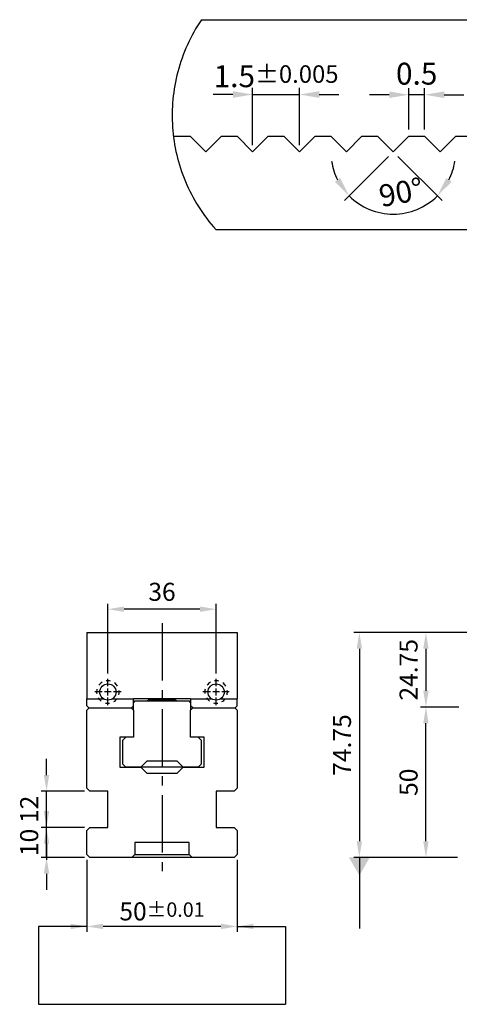
# Model space of a CAD drawing. Units: millimetres. Extents: x 13994 to 15001, y -15914 to -15218.
# Drawn here: x 14050 to 14196, y -15591 to -15264 of the extents above; entities that cross this region are included whole.
import ezdxf

# ---------------------------------------------------------------- set-up
doc = ezdxf.new("R2010")
doc.units = ezdxf.units.MM
doc.linetypes.add('CENTER2', pattern=[28.575, 19.05, -3.175, 3.175, -3.175])
doc.linetypes.add('PHANTOM2', pattern=[31.75, 15.875, -3.175, 3.175, -3.175, 3.175, -3.175])
for name, color, linetype in [('01', 4, 'Continuous'), ('03', 150, 'PHANTOM2'), ('CL', 1, 'CENTER2'), ('CLL', 1, 'Continuous'), ('DASH-1', 8, 'Continuous'), ('DIM', 6, 'Continuous'), ('H', 2, 'Continuous'), ('TXT', 3, 'Continuous'), ('W', 7, 'Continuous')]:
    doc.layers.add(name, color=color, linetype=linetype)
doc.styles.add('TXT-1', font='txt.shx', dxfattribs={"width": 0.9, "bigfont": 'chineset.shx'})
doc.styles.add('TXT-7', font='txt.shx', dxfattribs={"width": 0.8, "bigfont": 'chineset.shx'})
doc.dimstyles.new('HISO-25', dxfattribs={"dimscale": 3, "dimtxt": 2, "dimasz": 1.8, "dimexe": 0.6, "dimexo": 0.6, "dimgap": 0.66666, "dimtad": 0, "dimtoh": 1, "dimdec": 3, "dimdsep": 46, "dimtxsty": 'TXT-7', "dimcen": -2.5, "dimclrd": 256, "dimclre": 256, "dimclrt": 3, "dimadec": 0, "dimazin": 0, "dimtfac": 0.8, "dimtdec": 3, "dimtmove": 0, "dimatfit": 3, "dimfxl": 0, "dimlwd": -1, "dimarcsym": 0})
doc.dimstyles.new('ISO-25', dxfattribs={"dimscale": 3, "dimtxt": 2, "dimasz": 1.8, "dimexe": 0.6, "dimexo": 0.6, "dimgap": 0.66666, "dimtad": 1, "dimdec": 3, "dimdsep": 46, "dimtxsty": 'TXT-1', "dimcen": -2.5, "dimclrd": 256, "dimclre": 256, "dimclrt": 3, "dimadec": 0, "dimazin": 0, "dimtfac": 0.8, "dimtdec": 3, "dimtmove": 0, "dimatfit": 3, "dimfxl": 0, "dimlwd": -1, "dimarcsym": 0})

# ---------------------------------------------------------------- blocks, each defined once
blk = doc.blocks.new('*D11')
at = {"layer": 'Defpoints', "color": 0}
for p in [(9480.59, -11863.258), (9479.09, -11865.087), (9480.59, -11865.087)]:
    blk.add_point(p, dxfattribs=at)
at = {"layer": 'DIM'}
for p, q in [((9478.46, -11863.258), (9477.83, -11863.258)), ((9479.09, -11863.258), (9480.59, -11863.258)), ((9481.22, -11863.258), (9481.85, -11863.258))]:
    blk.add_line(p, q, dxfattribs=at)
at = {"layer": 'DIM', "lineweight": -2}
for p, q in [((9479.09, -11864.877), (9479.09, -11863.048)), ((9480.59, -11864.877), (9480.59, -11863.048))]:
    blk.add_line(p, q, dxfattribs=at)
at = {"layer": 'DIM'}
for points in [[(9478.46, -11863.153), (9478.46, -11863.363), (9479.09, -11863.258)], [(9481.22, -11863.153), (9481.22, -11863.363), (9480.59, -11863.258)]]:
    blk.add_solid(points, dxfattribs=at)
at = {"layer": 'DIM', "color": 3, "insert": (9479.84, -11862.674), "char_height": 0.7, "attachment_point": 5, "style": 'TXT-1'}
blk.add_mtext('1.5{\\H0.560000;±0.005}', dxfattribs=at)
blk = doc.blocks.new('*D10')
at = {"layer": 'Defpoints', "color": 0}
for p in [(9484.09, -11863.266), (9484.09, -11864.587), (9484.59, -11864.587)]:
    blk.add_point(p, dxfattribs=at)
at = {"layer": 'DIM'}
for p, q in [((9483.46, -11863.266), (9482.83, -11863.266)), ((9484.59, -11863.266), (9484.09, -11863.266)), ((9485.22, -11863.266), (9485.85, -11863.266))]:
    blk.add_line(p, q, dxfattribs=at)
at = {"layer": 'DIM', "lineweight": -2}
for p, q in [((9484.09, -11864.377), (9484.09, -11863.056)), ((9484.59, -11864.377), (9484.59, -11863.056))]:
    blk.add_line(p, q, dxfattribs=at)
at = {"layer": 'DIM'}
for points in [[(9483.46, -11863.161), (9483.46, -11863.371), (9484.09, -11863.266)], [(9485.22, -11863.161), (9485.22, -11863.371), (9484.59, -11863.266)]]:
    blk.add_solid(points, dxfattribs=at)
at = {"layer": 'DIM', "color": 3, "insert": (9484.34, -11862.683), "char_height": 0.7, "attachment_point": 5, "style": 'TXT-1'}
blk.add_mtext('0.5', dxfattribs=at)
blk = doc.blocks.new('*D12')
at = {"layer": 'Defpoints', "color": 0}
for p in [(9483.09, -11864.587), (9484.09, -11864.587), (9483.59, -11865.087), (9483.59, -11865.087), (9483.073, -11867.015)]:
    blk.add_point(p, dxfattribs=at)
at = {"layer": 'DIM', "lineweight": -2}
for p, q in [((9483.441, -11865.235), (9482.029, -11866.647)), ((9483.738, -11865.235), (9485.15, -11866.647))]:
    blk.add_line(p, q, dxfattribs=at)
at = {"layer": 'DIM'}
for start, end in [(188.6871, 206.8436), (333.1564, 351.3129), (225, 315)]:
    blk.add_arc((9483.59, -11865.087), 1.996, start, end, dxfattribs=at)
for points in [[(9481.893, -11865.927), (9481.723, -11866.05), (9482.178, -11866.498)], [(9485.456, -11866.05), (9485.286, -11865.927), (9485.001, -11866.498)]]:
    blk.add_solid(points, dxfattribs=at)
at = {"layer": 'DIM', "color": 3, "insert": (9483.856, -11866.474), "char_height": 0.7, "attachment_point": 5, "rotation": 10.8767, "style": 'TXT-1'}
blk.add_mtext('90°', dxfattribs=at)
blk = doc.blocks.new('*D27')
at = {"layer": 'Defpoints', "color": 0}
for p in [(14203.36, -15467.3), (14162.54, -15542.05), (14196.96, -15542.05)]:
    blk.add_point(p, dxfattribs=at)
at = {"layer": 'DIM', "lineweight": -2}
for p, q in [((14201.56, -15467.3), (14160.74, -15467.3)), ((14195.16, -15542.05), (14160.74, -15542.05))]:
    blk.add_line(p, q, dxfattribs=at)
at = {"layer": 'DIM'}
blk.add_line((14162.54, -15472.7), (14162.54, -15536.65), dxfattribs=at)
for points in [[(14161.64, -15472.7), (14163.44, -15472.7), (14162.54, -15467.3)], [(14161.64, -15536.65), (14163.44, -15536.65), (14162.54, -15542.05)]]:
    blk.add_solid(points, dxfattribs=at)
at = {"layer": 'DIM', "color": 3, "insert": (14157.54, -15504.68), "char_height": 6, "attachment_point": 5, "rotation": 90, "style": 'TXT-1'}
blk.add_mtext('74.75', dxfattribs=at)
blk = doc.blocks.new('*D28')
at = {"layer": 'Defpoints', "color": 0}
for p in [(14184.68, -15492.05), (14197.46, -15492.05), (14196.96, -15542.05)]:
    blk.add_point(p, dxfattribs=at)
at = {"layer": 'DIM', "lineweight": -2}
for p, q in [((14195.66, -15492.05), (14182.88, -15492.05)), ((14195.16, -15542.05), (14182.88, -15542.05))]:
    blk.add_line(p, q, dxfattribs=at)
at = {"layer": 'DIM'}
blk.add_line((14184.68, -15536.65), (14184.68, -15497.45), dxfattribs=at)
for points in [[(14183.78, -15497.45), (14185.58, -15497.45), (14184.68, -15492.05)], [(14183.78, -15536.65), (14185.58, -15536.65), (14184.68, -15542.05)]]:
    blk.add_solid(points, dxfattribs=at)
at = {"layer": 'DIM', "color": 3, "insert": (14179.68, -15517.05), "char_height": 6, "attachment_point": 5, "rotation": 90, "style": 'TXT-1'}
blk.add_mtext('50', dxfattribs=at)
blk = doc.blocks.new('*D29')
at = {"layer": 'Defpoints', "color": 0}
for p in [(14203.36, -15467.3), (14184.68, -15492.05), (14197.46, -15492.05)]:
    blk.add_point(p, dxfattribs=at)
at = {"layer": 'DIM', "lineweight": -2}
for p, q in [((14201.56, -15467.3), (14182.88, -15467.3)), ((14195.66, -15492.05), (14182.88, -15492.05))]:
    blk.add_line(p, q, dxfattribs=at)
at = {"layer": 'DIM'}
blk.add_line((14184.68, -15472.7), (14184.68, -15486.65), dxfattribs=at)
for points in [[(14183.78, -15472.7), (14185.58, -15472.7), (14184.68, -15467.3)], [(14183.78, -15486.65), (14185.58, -15486.65), (14184.68, -15492.05)]]:
    blk.add_solid(points, dxfattribs=at)
at = {"layer": 'DIM', "color": 3, "insert": (14179.68, -15479.68), "char_height": 6, "attachment_point": 5, "rotation": 90, "style": 'TXT-1'}
blk.add_mtext('24.75', dxfattribs=at)
blk = doc.blocks.new('*D30')
at = {"layer": 'Defpoints', "color": 0}
for p in [(14078.89, -15459.54), (14078.89, -15482.67), (14114.89, -15482.67)]:
    blk.add_point(p, dxfattribs=at)
at = {"layer": 'DIM', "lineweight": -2}
for p, q in [((14078.89, -15480.87), (14078.89, -15457.74)), ((14114.89, -15480.87), (14114.89, -15457.74))]:
    blk.add_line(p, q, dxfattribs=at)
at = {"layer": 'DIM'}
blk.add_line((14109.49, -15459.54), (14084.29, -15459.54), dxfattribs=at)
for points in [[(14084.29, -15458.64), (14084.29, -15460.44), (14078.89, -15459.54)], [(14109.49, -15458.64), (14109.49, -15460.44), (14114.89, -15459.54)]]:
    blk.add_solid(points, dxfattribs=at)
at = {"layer": 'DIM', "color": 3, "insert": (14096.89, -15454.54), "char_height": 6, "attachment_point": 5, "style": 'TXT-1'}
blk.add_mtext('36', dxfattribs=at)
blk = doc.blocks.new('*D31')
at = {"layer": 'Defpoints', "color": 0}
for p in [(14058.48, -15532.05), (14072.89, -15532.05), (14072.89, -15542.05)]:
    blk.add_point(p, dxfattribs=at)
at = {"layer": 'DIM'}
for p, q in [((14058.48, -15526.65), (14058.48, -15521.25)), ((14058.48, -15542.05), (14058.48, -15532.05)), ((14058.48, -15547.45), (14058.48, -15552.85))]:
    blk.add_line(p, q, dxfattribs=at)
at = {"layer": 'DIM', "lineweight": -2}
for p, q in [((14071.09, -15532.05), (14056.68, -15532.05)), ((14071.09, -15542.05), (14056.68, -15542.05))]:
    blk.add_line(p, q, dxfattribs=at)
at = {"layer": 'DIM'}
for points in [[(14057.58, -15526.65), (14059.38, -15526.65), (14058.48, -15532.05)], [(14057.58, -15547.45), (14059.38, -15547.45), (14058.48, -15542.05)]]:
    blk.add_solid(points, dxfattribs=at)
at = {"layer": 'DIM', "color": 3, "insert": (14053.48, -15537.05), "char_height": 6, "attachment_point": 5, "rotation": 90, "style": 'TXT-1'}
blk.add_mtext('10', dxfattribs=at)
blk = doc.blocks.new('*D32')
at = {"layer": 'Defpoints', "color": 0}
for p in [(14058.48, -15520.05), (14072.89, -15520.05), (14072.89, -15532.05)]:
    blk.add_point(p, dxfattribs=at)
at = {"layer": 'DIM'}
for p, q in [((14058.48, -15514.65), (14058.48, -15509.25)), ((14058.48, -15532.05), (14058.48, -15520.05)), ((14058.48, -15537.45), (14058.48, -15542.85))]:
    blk.add_line(p, q, dxfattribs=at)
at = {"layer": 'DIM', "lineweight": -2}
for p, q in [((14071.09, -15520.05), (14056.68, -15520.05)), ((14071.09, -15532.05), (14056.68, -15532.05))]:
    blk.add_line(p, q, dxfattribs=at)
at = {"layer": 'DIM'}
for points in [[(14057.58, -15514.65), (14059.38, -15514.65), (14058.48, -15520.05)], [(14057.58, -15537.45), (14059.38, -15537.45), (14058.48, -15532.05)]]:
    blk.add_solid(points, dxfattribs=at)
at = {"layer": 'DIM', "color": 3, "insert": (14053.48, -15526.05), "char_height": 6, "attachment_point": 5, "rotation": 90, "style": 'TXT-1'}
blk.add_mtext('12', dxfattribs=at)
blk = doc.blocks.new('魚眼孔-5.4-7.5-外虛')
at = {"layer": '01'}
blk.add_circle((0, 0), 2.7, dxfattribs=at)
at = {"layer": 'CLL', "ltscale": 1.5}
for p, q in [((0, 1.89), (0, 4.38)), ((-1.89, 0), (-4.38, 0)), ((1.12, 0), (-1.12, 0)), ((0, -1.12), (0, 1.12)), ((4.38, 0), (1.89, 0)), ((0, -4.38), (0, -1.89))]:
    blk.add_line(p, q, dxfattribs=at)
at = {"layer": 'CLL'}
blk.add_circle((0, 0), 9.094947017729282e-13, dxfattribs=at)
blk.add_circle((0, 0), 9.094947017729282e-13, dxfattribs=at)
at = {"layer": 'DASH-1'}
for start, end in [(75.8747, 98.3747), (165.8747, 188.3747), (120.8747, 143.3747), (30.8747, 53.3747), (345.8747, 8.3747), (210.8747, 233.3747), (300.8747, 323.3747), (255.8747, 278.3747)]:
    blk.add_arc((0, 0), 3.75, start, end, dxfattribs=at)
blk = doc.blocks.new('*D17')
at = {"layer": 'Defpoints', "color": 0}
for p in [(14071.89, -15541.05), (14121.89, -15541.05), (14071.89, -15564.97)]:
    blk.add_point(p, dxfattribs=at)
at = {"layer": 'DIM', "lineweight": -2}
for p, q in [((14071.89, -15542.85), (14071.89, -15566.77)), ((14121.89, -15542.85), (14121.89, -15566.77))]:
    blk.add_line(p, q, dxfattribs=at)
at = {"layer": 'DIM'}
blk.add_line((14116.49, -15564.97), (14077.29, -15564.97), dxfattribs=at)
for points in [[(14077.29, -15564.07), (14077.29, -15565.87), (14071.89, -15564.97)], [(14116.49, -15564.07), (14116.49, -15565.87), (14121.89, -15564.97)]]:
    blk.add_solid(points, dxfattribs=at)
at = {"layer": 'DIM', "color": 3, "insert": (14096.89, -15559.97), "char_height": 6, "attachment_point": 5, "style": 'TXT-1'}
blk.add_mtext('50{\\H4.800000;±0.01}', dxfattribs=at)
blk = doc.blocks.new('1-SVF-AB01-50-T')
at = {"layer": '03', "ltscale": 1.1}
for p, q in [((-4.5152, 3.0612), (4.5152, 3.0612)), ((4.0505, -3.6538), (-4.0505, -3.6538))]:
    blk.add_line(p, q, dxfattribs=at)
for start, end in [(145.86375, 222.05236), (317.94764, 34.13625)]:
    blk.add_arc((0, 0), 5.455, start, end, dxfattribs=at)
at = {"layer": 'TXT'}
for p, q in [((5.058, -3.4723), (6.5587, -3.4723)), ((5.058, -3.6121), (6.5587, -3.6121))]:
    blk.add_line(p, q, dxfattribs=at)
at = {"layer": 'W'}
blk.add_lwpolyline([(-5.4111, -0.6907), (-5.38, -0.6595), (-4.88, -0.6595), (-4.38, -1.1595), (-3.88, -0.6595), (-3.38, -0.6595), (-2.88, -1.1595), (-2.38, -0.6595), (-1.88, -0.6595), (-1.38, -1.1595), (-0.88, -0.6595), (-0.38, -0.6595), (0.12, -1.1595), (0.62, -0.6595), (1.12, -0.6595), (1.62, -1.1595), (2.12, -0.6595), (2.62, -0.6595), (3.12, -1.1595), (3.62, -0.6595), (4.12, -0.6595), (4.62, -1.1595), (5.12, -0.6595), (5.415, -0.6595)], dxfattribs=at)
at = {"layer": 'TXT', "insert": (5.8083, -2.2829), "char_height": 1.064448, "width": 1.500648, "attachment_point": 2, "style": 'TXT-1'}
blk.add_mtext('{\\fArial|b0|i0|c0|p34;T}', dxfattribs=at)
at = {"layer": 'DIM'}
for base, p1, p2, override, picture, middle in [((-1.38, 0.6694), (-2.88, -1.1595), (-1.38, -1.1595), {"dimscale": 0.35, "dimgap": 0.66666, "dimtol": 1, "dimlim": 0, "dimtp": 0.005, "dimtm": 0.005}, '*D11', (-2.13, 0.6694)), ((2.12, 0.6608), (2.62, -0.6595), (2.12, -0.6595), {"dimscale": 0.35}, '*D10', (2.37, 0.6608))]:
    dim = blk.add_linear_dim(base=base, p1=p1, p2=p2, dimstyle='ISO-25', override=override, dxfattribs=at)
    dim.commit()
    dim.dimension.update_dxf_attribs({"geometry": picture, "text_midpoint": middle, "dimtype": 128, "insert": (-9481.9696, 11863.9272)})
dim = blk.add_angular_dim_2l(base=(1.1033, -3.0879), line1=((1.12, -0.6595), (1.62, -1.1595)), line2=((1.62, -1.1595), (2.12, -0.6595)), dimstyle='ISO-25', override={"dimscale": 0.35}, dxfattribs=at)
dim.commit()
dim.dimension.update_dxf_attribs({"geometry": '*D12', "text_midpoint": (1.9967, -3.1201), "dimtype": 130, "insert": (-9481.9696, 11863.9272)})

msp = doc.modelspace()

# ---------------------------------------------------------------- linework, layer by layer
at = {"layer": '01'}
for p, q in [((14103.8933, -15512.0502), (14089.8933, -15512.0502)), ((14087.8933, -15541.0502), (14105.8933, -15541.0502))]:
    msp.add_line(p, q, dxfattribs=at)
at = {"layer": 'CL'}
msp.add_line((14096.8933, -15464.1829), (14096.8933, -15546.5687), dxfattribs=at)
at = {"layer": 'DIM'}
msp.add_line((14055.8011, -15590.847), (14137.9856, -15590.847), dxfattribs=at)
at = {"layer": 'H'}
for p, q in [((14092.6433, -15489.6377), (14092.0154, -15490.0002)), ((14092.6433, -15489.3002), (14092.6433, -15489.6377)), ((14092.6433, -15489.6377), (14101.1433, -15489.6377)), ((14101.1433, -15489.6377), (14101.1433, -15489.3002)), ((14101.7712, -15490.0002), (14101.1433, -15489.6377))]:
    msp.add_line(p, q, dxfattribs=at)
at = {"layer": 'W'}
for p, q in [((14071.8933, -15467.3002), (14121.8933, -15467.3002)), ((14071.8933, -15467.3002), (14071.8933, -15489.3193)), ((14121.8933, -15467.3002), (14121.8933, -15489.3193)), ((14071.8933, -15489.3193), (14077.43, -15489.3193)), ((14071.8933, -15491.6002), (14071.8933, -15489.3193)), ((14080.3565, -15489.3193), (14087.3933, -15489.3193)), ((14087.3933, -15489.3002), (14087.3933, -15489.3193)), ((14106.3933, -15489.3002), (14087.3933, -15489.3002)), ((14087.3933, -15491.6002), (14087.3933, -15489.3193)), ((14087.8933, -15490.0002), (14087.3933, -15490.5002)), ((14087.8933, -15490.0002), (14105.8933, -15490.0002)), ((14106.3933, -15490.5002), (14105.8933, -15490.0002)), ((14106.3933, -15489.3193), (14106.3933, -15489.3002)), ((14106.3933, -15489.3193), (14113.43, -15489.3193)), ((14106.3933, -15489.3193), (14106.3933, -15491.6002)), ((14116.3565, -15489.3193), (14121.8933, -15489.3193)), ((14121.8933, -15491.6002), (14121.8933, -15489.3193)), ((14072.5933, -15492.3002), (14071.8933, -15491.6002)), ((14071.8933, -15493.0502), (14072.6433, -15492.3002)), ((14071.8933, -15519.0502), (14071.8933, -15493.0502)), ((14072.5933, -15492.3002), (14086.6933, -15492.3002)), ((14086.6433, -15492.3002), (14087.3933, -15493.0502)), ((14087.3933, -15491.6002), (14086.6933, -15492.3002)), ((14087.3933, -15493.0502), (14087.3933, -15491.6002)), ((14087.3933, -15493.0502), (14087.3933, -15502.0502)), ((14107.0933, -15492.3002), (14106.3933, -15491.6002)), ((14106.3933, -15491.6002), (14106.3933, -15493.0502)), ((14106.3933, -15493.0502), (14107.1433, -15492.3002)), ((14106.3933, -15502.0502), (14106.3933, -15493.0502)), ((14107.0933, -15492.3002), (14121.1933, -15492.3002)), ((14121.1433, -15492.3002), (14121.8933, -15493.0502)), ((14121.8933, -15491.6002), (14121.1933, -15492.3002)), ((14121.8933, -15493.0502), (14121.8933, -15519.0502)), ((14087.3933, -15502.0502), (14082.8933, -15502.0502)), ((14082.8933, -15502.0502), (14082.8933, -15512.0502)), ((14083.8933, -15503.0502), (14084.8933, -15502.0502)), ((14083.8933, -15511.0002), (14083.8933, -15503.0502)), ((14110.8933, -15502.0502), (14106.3933, -15502.0502)), ((14108.8933, -15502.0502), (14109.8933, -15503.0502)), ((14109.8933, -15503.0502), (14109.8933, -15511.0002)), ((14110.8933, -15512.0502), (14110.8933, -15502.0502)), ((14091.8933, -15510.0002), (14090.8933, -15511.0002)), ((14101.8933, -15510.0002), (14091.8933, -15510.0002)), ((14102.8933, -15511.0002), (14101.8933, -15510.0002)), ((14082.8933, -15512.0502), (14089.8933, -15512.0502)), ((14084.8933, -15512.0002), (14083.8933, -15511.0002)), ((14089.8933, -15512.0002), (14084.8933, -15512.0002)), ((14090.8933, -15511.0002), (14089.8933, -15512.0002)), ((14089.8933, -15512.0502), (14091.8933, -15514.0502)), ((14101.8933, -15514.0502), (14103.8933, -15512.0502)), ((14103.8933, -15512.0002), (14102.8933, -15511.0002)), ((14108.8933, -15512.0002), (14103.8933, -15512.0002)), ((14103.8933, -15512.0502), (14110.8933, -15512.0502)), ((14109.8933, -15511.0002), (14108.8933, -15512.0002)), ((14091.8933, -15514.0502), (14101.8933, -15514.0502)), ((14072.8933, -15520.0502), (14071.8933, -15519.0502)), ((14121.8933, -15519.0502), (14120.8933, -15520.0502)), ((14078.8933, -15520.0502), (14072.8933, -15520.0502)), ((14078.8933, -15532.0502), (14078.8933, -15520.0502)), ((14114.8933, -15520.0502), (14114.8933, -15532.0502)), ((14120.8933, -15520.0502), (14114.8933, -15520.0502)), ((14071.8933, -15533.0502), (14072.8933, -15532.0502)), ((14071.8933, -15541.0502), (14071.8933, -15533.0502)), ((14072.8933, -15532.0502), (14078.8933, -15532.0502)), ((14114.8933, -15532.0502), (14120.8933, -15532.0502)), ((14120.8933, -15532.0502), (14121.8933, -15533.0502)), ((14121.8933, -15533.0502), (14121.8933, -15541.0502)), ((14087.8933, -15537.0502), (14087.8933, -15541.0502)), ((14105.8933, -15537.0502), (14087.8933, -15537.0502)), ((14105.8933, -15541.0502), (14105.8933, -15537.0502)), ((14072.8933, -15542.0502), (14071.8933, -15541.0502)), ((14120.8933, -15542.0502), (14072.8933, -15542.0502)), ((14086.8933, -15542.0502), (14087.8933, -15541.0502)), ((14105.8933, -15541.0502), (14106.8933, -15542.0502)), ((14121.8933, -15541.0502), (14120.8933, -15542.0502))]:
    msp.add_line(p, q, dxfattribs=at)

# ---------------------------------------------------------------- block references
at = {"xscale": 10.39500000000044, "yscale": 10.39500000000044, "zscale": 10.395}
msp.add_blockref('1-SVF-AB01-50-T', (14156.972, -15295.4493), dxfattribs=at)
for p in [(14078.8932, -15487.0502), (14114.8932, -15487.0502)]:
    msp.add_blockref('魚眼孔-5.4-7.5-外虛', p)

# ---------------------------------------------------------------- dimensions: what is measured, and where the dimension line sits
at = {"layer": 'DIM'}
dim = msp.add_linear_dim(base=(14078.8932, -15459.5379), p1=(14114.8932, -15482.6668), p2=(14078.8932, -15482.6668), dimstyle='ISO-25', dxfattribs=at)
dim.commit()
dim.dimension.update_dxf_attribs({"geometry": '*D30', "text_midpoint": (14096.8932, -15454.538)})
dim = msp.add_linear_dim(base=(14162.5381, -15542.0502), p1=(14203.3589, -15467.3002), p2=(14196.9589, -15542.0502), angle=90, dimstyle='ISO-25', override={"dimgap": 0.66666, "dimtol": 0, "dimlim": 0, "dimtp": 0.01, "dimtm": 0.01}, dxfattribs=at)
dim.commit()
dim.dimension.update_dxf_attribs({"geometry": '*D27', "text_midpoint": (14162.5381, -15504.6752), "dimtype": 128})
for base, p1, p2, picture, middle in [((14184.6841, -15492.0502), (14203.3589, -15467.3002), (14197.4589, -15492.0502), '*D29', (14184.6841, -15479.6752)), ((14058.4817, -15532.0502), (14072.8933, -15542.0502), (14072.8933, -15532.0502), '*D31', (14058.4817, -15537.0502))]:
    dim = msp.add_linear_dim(base=base, p1=p1, p2=p2, angle=90, dimstyle='ISO-25', dxfattribs=at)
    dim.commit()
    dim.dimension.update_dxf_attribs({"geometry": picture, "text_midpoint": middle, "dimtype": 128})
dim = msp.add_linear_dim(base=(14184.6841, -15492.0502), p1=(14196.9589, -15542.0502), p2=(14197.4589, -15492.0502), angle=90, dimstyle='ISO-25', override={"dimgap": 0.66666, "dimtol": 0, "dimlim": 0, "dimtp": 0.01, "dimtm": 0.01}, dxfattribs=at)
dim.commit()
dim.dimension.update_dxf_attribs({"geometry": '*D28', "text_midpoint": (14179.6841, -15517.0502)})
dim = msp.add_linear_dim(base=(14058.4817, -15520.0502), p1=(14072.8933, -15532.0502), p2=(14072.8933, -15520.0502), angle=90, dimstyle='ISO-25', dxfattribs=at)
dim.commit()
dim.dimension.update_dxf_attribs({"geometry": '*D32', "text_midpoint": (14053.4817, -15526.0502)})
dim = msp.add_linear_dim(base=(14071.8933, -15564.9662), p1=(14121.8933, -15541.0502), p2=(14071.8933, -15541.0502), dimstyle='ISO-25', override={"dimtol": 1, "dimtp": 0.01, "dimtm": 0.01}, dxfattribs=at)
dim.commit()
dim.dimension.update_dxf_attribs({"geometry": '*D17', "text_midpoint": (14096.8933, -15564.9662), "dimtype": 128})

# ---------------------------------------------------------------- leaders
for points, override in [([(14162.5381, -15542.0502), (14162.5381, -15565.6315)], {"dimasz": 2, "dimldrblk": 'DatumFilled'}), ([(14071.8933, -15564.9662), (14055.8011, -15564.9662), (14055.8011, -15590.847)], {"dimgap": 0.66666, "dimtad": 0}), ([(14121.8933, -15564.9662), (14137.9856, -15564.9662), (14137.9856, -15590.847)], {"dimgap": 0.66666, "dimtad": 0})]:
    msp.add_leader(points, dimstyle='HISO-25', override=override, dxfattribs=at)

doc.saveas('drawing.dxf')
